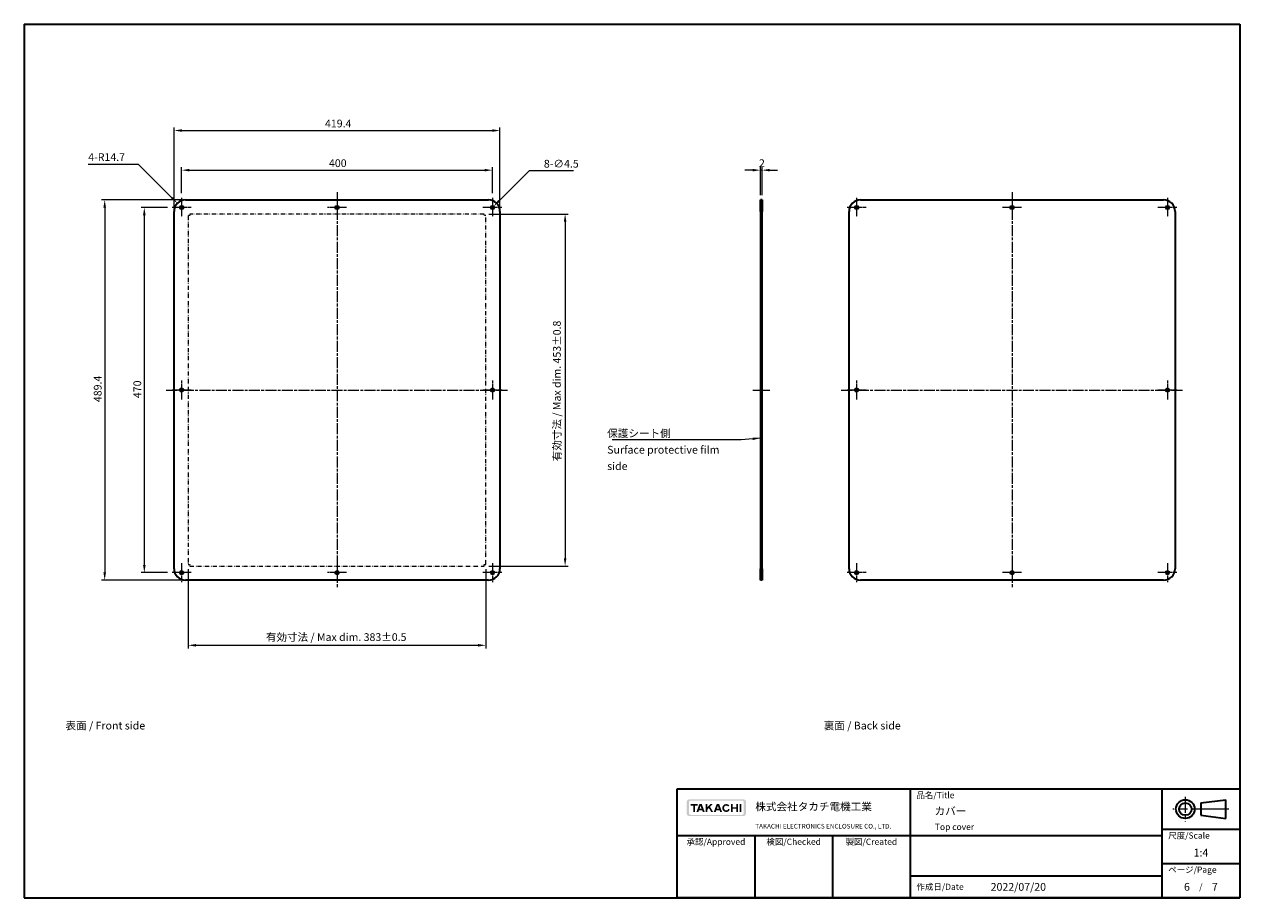
# Model space of a CAD drawing. Units: millimetres. Extents: x 0 to 10421, y 0 to 1967.
# Drawn here: x 7283 to 8847, y 0 to 1124 of the extents above; entities that cross this region are included whole.
import ezdxf
from ezdxf.enums import TextEntityAlignment as Align

# ---------------------------------------------------------------- set-up
doc = ezdxf.new("R2010")
doc.units = ezdxf.units.MM
doc.header["$LTSCALE"] = 2.5
doc.linetypes.add('CHAIN', pattern=[0.35429999999999995, 0.2362, -0.0295, 0.0591, -0.0295])
doc.linetypes.add('DASH_DOUBLE_DOT', pattern=[0.43979999999999997, 0.24, -0.06, 0.0098, -0.06, 0.01, -0.06])
doc.layers.get('Defpoints').update_dxf_attribs({"lineweight": 25})
for name, color, linetype, lineweight in [('Border (ISO)', 7, 'Continuous', 35), ('Center Mark (ISO)', 131, 'Continuous', 18), ('Centerline (ISO)', 131, 'Continuous', 18), ('Dimension (ISO)', 7, 'Continuous', 18), ('Dimension (ISO) @ 1', 7, 'Continuous', 18), ('Hatch (ISO)', 1, 'Continuous', 18), ('Sketch Geometry (ISO)', 7, 'Continuous', 18), ('Symbol (ISO)', 7, 'Continuous', 18), ('Symbol (ISO) @ 1', 7, 'Continuous', 18), ('Title (ISO)', 7, 'Continuous', 35), ('Visible (ISO)', 7, 'Continuous', 35), ('Visible Narrow (ISO)', 7, 'Continuous', 25)]:
    doc.layers.add(name, color=color, linetype=linetype, lineweight=lineweight)
doc.styles.add('Note Text (TK)', font='MS PGothic.ttf')
doc.styles.add('文字スタイル67', font='arial.ttf')
doc.dimstyles.new('Default - Method 1b (TK)', dxfattribs={"dimscale": 2.5, "dimtxt": 2.5, "dimasz": 2.5, "dimexe": 1, "dimexo": 1.499999999999999, "dimgap": 1, "dimtad": 1, "dimrnd": 1e-08, "dimdsep": 46, "dimtxsty": 'Note Text (TK)', "dimcen": 0.09, "dimdle": 5, "dimclrd": 100, "dimclre": 100, "dimclrt": 7, "dimadec": 1, "dimazin": 1, "dimtfac": 1, "dimtmove": 0, "dimatfit": 3, "dimfxl": 1, "dimtolj": 1, "dimlwd": -1, "dimlwe": -1, "dimarcsym": 0})
doc.dimstyles.new('Default - Method 1b (TK)$7', dxfattribs={"dimscale": 2.5, "dimtxt": 2.5, "dimasz": 2.5, "dimexe": 1, "dimexo": 1.499999999999999, "dimgap": 1, "dimtad": 1, "dimrnd": 1e-08, "dimdsep": 46, "dimtxsty": 'Note Text (TK)', "dimcen": 0.09, "dimdle": 5, "dimclrd": 100, "dimclre": 100, "dimclrt": 7, "dimadec": 1, "dimazin": 1, "dimtfac": 1, "dimtmove": 0, "dimatfit": 3, "dimfxl": 1, "dimtolj": 1, "dimlwd": -1, "dimlwe": -1, "dimarcsym": 0})

# ---------------------------------------------------------------- blocks, each defined once
blk = doc.blocks.new('図面枠 tk図枠')
at = {"layer": 'Border (ISO)'}
for p, q in [((14.49999999999999, 289), (405.4999999999999, 289)), ((14.49999999999999, 289), (14.50000000000001, 8.000000000000007)), ((405.4999999999999, 289), (405.4999999999999, 8.000000000000007)), ((14.50000000000001, 8.000000000000007), (405.4999999999999, 8.000000000000007))]:
    blk.add_line(p, q, dxfattribs=at)
blk = doc.blocks.new('表題欄 tk表題欄')
at = {"layer": 'Hatch (ISO)'}
h = blk.add_hatch(color=256, dxfattribs=at)
edge = h.paths.add_edge_path(flags=0)
edge.add_arc((95.57537688673352, 236.2990653650367), 0.5958259999999996, 269.9999999999897, 360)
edge.add_line((96.17120288673351, 236.2990653650368), (96.17120288673348, 239.7107813650365))
edge.add_arc((95.5753768867335, 239.7107813650366), 0.5958259999999996, 0, 90.0000000000068)
edge.add_line((95.57537688673342, 240.3066073650366), (79.13710888673356, 240.3066073650366))
edge.add_arc((79.13710888673353, 239.7107813650366), 0.5958259999999996, 89.99999999999744, 180)
edge.add_line((78.54128288673353, 239.7107813650365), (78.54128288673331, 236.2990653650368))
edge.add_arc((79.13710888673332, 236.2990653650365), 0.5958259999999996, 180, 270.0000000000231)
edge.add_line((79.13710888673356, 235.7032393650365), (95.57537688673342, 235.7032393650367))
edge = h.paths.add_edge_path()
edge.add_line((77.83935088673357, 239.9556413650366), (77.83935088673357, 236.0542053650368))
edge.add_arc((78.54128288673346, 236.0542053650367), 0.7019319999998935, 180, 270.0000000000087)
edge.add_line((78.54128288673357, 235.3522733650368), (96.17120288673352, 235.3522733650368))
edge.add_arc((96.17120288673351, 236.0542053650367), 0.7019319999998921, 270, 360)
edge.add_line((96.8731348867334, 236.0542053650368), (96.87313488673352, 239.9556413650366))
edge.add_arc((96.1712028867336, 239.9556413650367), 0.7019319999998921, 0, 90.00000000000873)
edge.add_line((96.17120288673348, 240.6575733650367), (78.54128288673357, 240.6575733650366))
edge.add_arc((78.54128288673357, 239.9556413650366), 0.7019319999999984, 90, 180)
for points in [[(79.07181288673355, 239.1476033650369), (79.07181288673355, 238.6578833650367), (79.92066088673353, 238.6578833650367), (79.92066088673353, 236.6581933650368), (80.50832488673353, 236.6581933650368), (80.50832488673353, 238.6578833650367), (81.35717288673355, 238.6578833650367), (81.35717288673355, 239.1476033650369)], [(85.68407849525303, 236.6581933650368), (84.9434673993943, 237.8918698287545), (84.41792288673358, 237.3246628822781), (84.41792288673358, 236.6581933650368), (83.89555488673355, 236.6581933650368), (83.89555488673355, 239.1476033650369), (84.41792288673358, 239.1476033650369), (84.41792288673358, 238.0993979968839), (85.38913556809511, 239.1476033650369), (86.10696490847272, 239.1476033650369), (85.31925422435492, 238.2974470774499), (86.30334488673353, 236.6581933650368)], [(92.09142939614459, 239.1476033650369), (92.09142939614459, 236.6581933650368), (92.60971639614465, 236.6581933650368), (92.60971639614465, 237.6580383650368), (93.76872039614462, 237.6580383650368), (93.76872039614462, 236.6581933650368), (94.28700739614459, 236.6581933650368), (94.28700739614459, 239.1476033650369), (93.76872039614462, 239.1476033650369), (93.76872039614462, 238.1477583650367), (92.60971639614465, 238.1477583650367), (92.60971639614465, 239.1476033650369)], [(94.84202339614467, 239.1476033650369), (94.84202339614467, 236.6581933650368), (95.36439139614473, 236.6581933650368), (95.36439139614473, 239.1476033650369)]]:
    blk.add_hatch(color=256, dxfattribs=at).paths.add_polyline_path(points)
h = blk.add_hatch(color=256, dxfattribs=at)
h.paths.add_polyline_path([(82.59020695886475, 237.7110913650368), (81.95242681460243, 237.7110913650368), (82.27131688673356, 238.5794973650367)], flags=0)
h.paths.add_polyline_path([(82.77903014574996, 237.1968853650368), (81.76360362771717, 237.1968853650368), (81.56578886050404, 236.6581933650368), (80.94907288673355, 236.6581933650368), (81.86321688673357, 239.1476033650369), (82.67941688673353, 239.1476033650369), (83.59356088673351, 236.6581933650368), (82.97684491296302, 236.6581933650368)])
h = blk.add_hatch(color=256, dxfattribs=at)
h.paths.add_polyline_path([(87.52707281460246, 237.7110913650368), (88.16485295886469, 237.7110913650368), (87.84596288673359, 238.5794973650367)], flags=0)
h.paths.add_polyline_path([(87.14043486050403, 236.6581933650368), (87.3382496277172, 237.1968853650368), (88.35367614574989, 237.1968853650368), (88.551490912963, 236.6581933650368), (89.16820688673343, 236.6581933650368), (88.25406288673352, 239.1476033650369), (87.43786288673356, 239.1476033650369), (86.52371888673358, 236.6581933650368)])
h = blk.add_hatch(color=256, dxfattribs=at)
edge = h.paths.add_edge_path()
edge.add_arc((90.52309888673334, 237.9028983650369), 1.273272000000011, 38.55054079078439, 336.5820184016556)
edge.add_line((91.69149139614446, 237.3968543650369), (91.17255542714857, 237.6216113977801))
edge.add_ellipse((90.52309888673352, 237.9028983650369), major_axis=(0, -0.7998759999999119), ratio=0.8673469387756529, start_angle=128.5505407907963, end_angle=426.582018401653, ccw=False)
edge.add_line((91.09381514418376, 238.3576891122095), (91.51887237036831, 238.6964075050431))
at = {"layer": 'Title (ISO)'}
for p, q in [((74.70882392282105, 244.052739026017), (255.7088239228211, 244.052739026017)), ((74.70882392282105, 209.052739026017), (74.70882392282105, 244.052739026017)), ((149.7088239228211, 244.052739026017), (149.7088239228211, 209.052739026017)), ((230.7088239228211, 244.052739026017), (230.7088239228211, 209.052739026017)), ((255.7088239228211, 244.052739026017), (255.7088239228211, 209.052739026017)), ((243.2088239228211, 239.552739026017), (251.2088239228211, 240.5527390260171)), ((243.2088239228211, 239.552739026017), (243.2088239228211, 235.552739026017)), ((251.2088239228211, 234.552739026017), (251.2088239228211, 240.5527390260171)), ((243.2088239228211, 235.552739026017), (251.2088239228211, 234.552739026017)), ((230.7088239228211, 231.052739026017), (255.7088239228211, 231.052739026017)), ((74.70882392282105, 229.052739026017), (230.7088239228211, 229.052739026017)), ((99.70882392282108, 229.052739026017), (99.70882392282108, 209.052739026017)), ((124.708823922821, 229.052739026017), (124.708823922821, 209.052739026017)), ((230.7088239228211, 220.052739026017), (255.7088239228211, 220.052739026017)), ((149.7088239228211, 216.052739026017), (230.7088239228211, 216.052739026017)), ((255.7088239228211, 209.052739026017), (74.70882392282105, 209.052739026017))]:
    blk.add_line(p, q, dxfattribs=at)
at = {"layer": 'Title (ISO)', "color": 4, "linetype": 'CHAIN', "lineweight": 18, "ltscale": 8.889559745788574}
blk.add_line((238.2088239228211, 241.552739026017), (238.2088239228211, 233.552739026017), dxfattribs=at)
at = {"layer": 'Title (ISO)', "color": 4, "linetype": 'CHAIN', "lineweight": 18, "ltscale": 20.00163269042969}
blk.add_line((252.2088239228211, 237.552739026017), (234.2088239228211, 237.552739026017), dxfattribs=at)
at = {"layer": 'Title (ISO)'}
for radius in [3, 2]:
    blk.add_circle((238.2088239228211, 237.552739026017), radius, dxfattribs=at)
at = {"layer": 'Title (ISO)', "color": 1, "char_height": 2.000000029802322, "line_spacing_factor": 1.5, "style": 'Note Text (TK)'}
for s, insert, attachment_point in [('\\fＭＳ Ｐゴシック|b0|i0;{\\H2.0000;品名/Title}', (151.708823922821, 242.052739026017), 4), ('\\fＭＳ Ｐゴシック|b0|i0;{\\H2.0000;承認/Approved}', (87.20882392282108, 227.052739026017), 5), ('\\fＭＳ Ｐゴシック|b0|i0;{\\H2.0000;検図/Checked}', (112.208823922821, 227.052739026017), 5), ('\\fＭＳ Ｐゴシック|b0|i0;{\\H2.0000;製図/Created}', (137.2088239228211, 227.052739026017), 5), ('\\fＭＳ Ｐゴシック|b0|i0;{\\H2.0000;尺度/Scale}', (232.7088239228211, 229.052739026017), 4), ('\\fＭＳ Ｐゴシック|b0|i0;{\\H2.0000;ページ/Page}', (232.7088239228211, 218.052739026017), 4), ('\\fＭＳ Ｐゴシック|b0|i0;{\\H2.0000;作成日/Date}', (151.708823922821, 212.552739026017), 4)]:
    blk.add_mtext(s, dxfattribs=dict(at, insert=insert, attachment_point=attachment_point))
at = {"layer": 'Title (ISO)', "color": 7, "line_spacing_factor": 1.5, "style": 'Note Text (TK)'}
for s, insert, char_height, attachment_point in [('株式会社タカチ電機工業', (99.87313488673345, 238.052739026017), 2.5, 4), ('\\fArial|b0|i0;{\\H1.4986;TAKACHI ELECTRONICS ENCLOSURE CO., LTD.}', (99.87313488673342, 232.052739026017), 1.49859994649887, 4), ('\\fＭＳ Ｐゴシック|b0|i0;{\\H2.0000;/}', (243.2088239228211, 212.5527390260171), 2.000000029802322, 5)]:
    blk.add_mtext(s, dxfattribs=dict(at, insert=insert, char_height=char_height, attachment_point=attachment_point))
at = {"layer": 'Title (ISO)', "color": 7}
for tag, p, height, style in [('<品名>_001', (157.524164831912, 235.7388185714716), 2.5, 'Note Text (TK)'), ('<Title>_001', (157.7088239228211, 230.5520568828656), 2.000000029802322, '文字スタイル67'), ('作成日_001', (175.6250171046392, 211.2814322078352), 2.5, 'Note Text (TK)'), ('<ページ_No.>_001', (237.9488807410029, 211.3027390260171), 2.5, 'Note Text (TK)'), ('<総ページ数>_001', (246.7926307410029, 211.3027390260171), 2.5, 'Note Text (TK)')]:
    blk.add_attdef(tag, p, '', height=height, dxfattribs=dict(at, style=style))
at = {"layer": 'Title (ISO)', "color": 7, "style": 'Note Text (TK)'}
blk.add_attdef('<尺度>', text='', height=2.5, dxfattribs=at).set_placement((243.2088239228211, 223.5527390260171), align=Align.MIDDLE_CENTER)
blk = doc.blocks.new('*D97')
at = {"layer": 'Defpoints', "color": 0}
for p in [(7885.930990657027, 936.2935520376456), (7485.930990657028, 900.5435520376456), (7885.930990657027, 900.5435520376458)]:
    blk.add_point(p, dxfattribs=at)
at = {"layer": 'Dimension (ISO)', "color": 100}
for p, q in [((7485.930990657028, 906.5435520376457), (7485.930990657028, 940.2935520376457)), ((7885.930990657027, 906.5435520376459), (7885.930990657027, 940.2935520376457)), ((7495.930990657028, 936.2935520376456), (7875.930990657028, 936.2935520376456))]:
    blk.add_line(p, q, dxfattribs=at)
for points in [[(7495.930990657028, 937.9602187043122), (7495.930990657028, 934.6268853709792), (7485.930990657028, 936.2935520376456)], [(7875.930990657028, 937.9602187043122), (7875.930990657028, 934.6268853709792), (7885.930990657027, 936.2935520376456)]]:
    blk.add_solid(points, dxfattribs=at)
at = {"layer": 'Dimension (ISO)', "color": 7, "insert": (7675.533263384301, 945.2935520376456), "char_height": 10, "attachment_point": 4, "style": 'Note Text (TK)'}
blk.add_mtext('\\A1;400', dxfattribs=at)
blk = doc.blocks.new('*D98')
at = {"layer": 'Defpoints', "color": 0}
for p in [(7895.630990657029, 987.2935520376458), (7476.230990657028, 883.2935520376457), (7895.630990657029, 883.2935520376457)]:
    blk.add_point(p, dxfattribs=at)
at = {"layer": 'Dimension (ISO)', "color": 100}
for p, q in [((7476.230990657028, 889.2935520376457), (7476.230990657028, 991.2935520376457)), ((7486.230990657027, 987.2935520376458), (7885.630990657029, 987.2935520376458)), ((7895.630990657029, 889.2935520376456), (7895.630990657029, 991.2935520376457))]:
    blk.add_line(p, q, dxfattribs=at)
for points in [[(7486.230990657027, 988.9602187043124), (7486.230990657027, 985.626885370979), (7476.230990657028, 987.2935520376458)], [(7885.630990657029, 988.9602187043124), (7885.630990657029, 985.626885370979), (7895.630990657029, 987.2935520376458)]]:
    blk.add_solid(points, dxfattribs=at)
at = {"layer": 'Dimension (ISO)', "color": 7, "insert": (7670.391217929754, 996.2935520376458), "char_height": 10, "attachment_point": 4, "style": 'Note Text (TK)'}
blk.add_mtext('\\A1;419.4', dxfattribs=at)
blk = doc.blocks.new('*D99')
at = {"layer": 'Defpoints', "color": 0}
for p in [(7480.536520973586, 893.6880217210859), (7490.930990657031, 883.2935520376473)]:
    blk.add_point(p, dxfattribs=at)
at = {"layer": 'Dimension (ISO)', "color": 100}
for p, q in [((7365.777842222415, 944.1640203240286), (7430.060522370618, 944.1640203240295)), ((7430.060522370618, 944.1640203240295), (7473.465453161719, 900.7590895329499))]:
    blk.add_line(p, q, dxfattribs=at)
blk.add_solid([(7474.643964463696, 901.9376008349277), (7472.286941859742, 899.5805782309712), (7480.536520973586, 893.6880217210859)], dxfattribs=at)
at = {"layer": 'Dimension (ISO)', "color": 7, "insert": (7365.777842222415, 953.1440203240295), "char_height": 10, "attachment_point": 4, "style": 'Note Text (TK)'}
blk.add_mtext('\\A1;\\fＭＳ Ｐゴシック|b0|i0;{\\H9.9600;4-R14.7}', dxfattribs=at)
blk = doc.blocks.new('*D100')
at = {"layer": 'Defpoints', "color": 0}
for p in [(7473.680990657031, 888.2935520376461), (7437.930990657029, 418.2935520376463), (7473.680990657031, 418.2935520376463)]:
    blk.add_point(p, dxfattribs=at)
at = {"layer": 'Dimension (ISO)', "color": 100}
for p, q in [((7467.680990657031, 888.2935520376461), (7433.930990657029, 888.2935520376461)), ((7437.930990657029, 878.2935520376462), (7437.930990657029, 428.2935520376463)), ((7467.680990657031, 418.2935520376463), (7433.930990657029, 418.2935520376463))]:
    blk.add_line(p, q, dxfattribs=at)
for points in [[(7436.264323990363, 878.2935520376462), (7439.597657323696, 878.2935520376462), (7437.930990657029, 888.2935520376461)], [(7436.264323990363, 428.2935520376463), (7439.597657323696, 428.2935520376463), (7437.930990657029, 418.2935520376463)]]:
    blk.add_solid(points, dxfattribs=at)
at = {"layer": 'Dimension (ISO)', "color": 7, "insert": (7428.930990657028, 642.8958247649186), "char_height": 10, "attachment_point": 4, "rotation": 90, "style": 'Note Text (TK)'}
blk.add_mtext('\\A1;470', dxfattribs=at)
blk = doc.blocks.new('*D101')
at = {"layer": 'Defpoints', "color": 0}
for p in [(7490.930990657031, 897.993552037646), (7386.930990657029, 408.5935520376464), (7490.930990657031, 408.5935520376464)]:
    blk.add_point(p, dxfattribs=at)
at = {"layer": 'Dimension (ISO)', "color": 100}
for p, q in [((7484.930990657031, 897.993552037646), (7382.93099065703, 897.993552037646)), ((7386.930990657029, 887.993552037646), (7386.930990657029, 418.5935520376464)), ((7484.930990657031, 408.5935520376464), (7382.93099065703, 408.5935520376464))]:
    blk.add_line(p, q, dxfattribs=at)
for points in [[(7385.264323990362, 887.993552037646), (7388.597657323697, 887.993552037646), (7386.930990657029, 897.993552037646)], [(7385.264323990362, 418.5935520376464), (7388.597657323697, 418.5935520376464), (7386.930990657029, 408.5935520376464)]]:
    blk.add_solid(points, dxfattribs=at)
at = {"layer": 'Dimension (ISO)', "color": 7, "insert": (7377.930990657027, 637.7537793103731), "char_height": 10, "attachment_point": 4, "rotation": 90, "style": 'Note Text (TK)'}
blk.add_mtext('\\A1;489.4', dxfattribs=at)
blk = doc.blocks.new('*D102')
at = {"layer": 'Defpoints', "color": 0}
for p in [(7494.430990657028, 428.7935520376462), (7877.430990657028, 428.7935520376462), (7877.430990657028, 324.7935520376462)]:
    blk.add_point(p, dxfattribs=at)
at = {"layer": 'Dimension (ISO)', "color": 100}
for p, q in [((7494.430990657028, 422.7935520376462), (7494.430990657028, 320.7935520376462)), ((7877.430990657028, 422.7935520376462), (7877.430990657028, 320.7935520376462)), ((7504.430990657027, 324.7935520376462), (7867.430990657028, 324.7935520376462))]:
    blk.add_line(p, q, dxfattribs=at)
for points in [[(7504.430990657027, 326.4602187043129), (7504.430990657027, 323.1268853709796), (7494.430990657028, 324.7935520376462)], [(7867.430990657028, 326.4602187043129), (7867.430990657028, 323.1268853709796), (7877.430990657028, 324.7935520376462)]]:
    blk.add_solid(points, dxfattribs=at)
at = {"layer": 'Dimension (ISO)', "color": 7, "insert": (7594.366899747938, 335.3580974921917), "char_height": 10, "attachment_point": 4, "style": 'Note Text (TK)'}
blk.add_mtext('\\A1;\\fＭＳ Ｐゴシック|b0|i0;{\\H9.9600;有効寸法 / Max dim. 383±0.5}', dxfattribs=at)
blk = doc.blocks.new('*D103')
at = {"layer": 'Defpoints', "color": 0}
for p in [(7875.430990657031, 879.7935520376464), (7875.430990657031, 426.7935520376465), (7979.43099065703, 426.7935520376465)]:
    blk.add_point(p, dxfattribs=at)
at = {"layer": 'Dimension (ISO)', "color": 100}
for p, q in [((7881.430990657031, 879.7935520376464), (7983.43099065703, 879.7935520376464)), ((7979.43099065703, 869.7935520376464), (7979.43099065703, 436.7935520376464)), ((7881.430990657031, 426.7935520376465), (7983.43099065703, 426.7935520376465))]:
    blk.add_line(p, q, dxfattribs=at)
for points in [[(7977.764323990363, 869.7935520376464), (7981.097657323697, 869.7935520376464), (7979.43099065703, 879.7935520376464)], [(7977.764323990363, 436.7935520376464), (7981.097657323697, 436.7935520376464), (7979.43099065703, 426.7935520376465)]]:
    blk.add_solid(points, dxfattribs=at)
at = {"layer": 'Dimension (ISO)', "color": 7, "insert": (7968.866445202483, 561.7011656740096), "char_height": 10, "attachment_point": 4, "rotation": 90, "style": 'Note Text (TK)'}
blk.add_mtext('\\A1;\\fＭＳ Ｐゴシック|b0|i0;{\\H9.9600;有効寸法 / Max dim. 453±0.8}', dxfattribs=at)
blk = doc.blocks.new('*D104')
at = {"layer": 'Defpoints', "color": 0}
for p in [(7884.340000399356, 886.7025617799754), (7887.521980914697, 889.8845422953154)]:
    blk.add_point(p, dxfattribs=at)
at = {"layer": 'Dimension (ISO)', "color": 100}
for p, q in [((7933.069562046502, 935.4321234271074), (7894.593048726562, 896.9556101071802)), ((7990.43053683181, 935.4321234271065), (7933.069562046502, 935.4321234271074)), ((7885.570990657027, 888.2935520376459), (7886.290990657025, 888.2935520376449)), ((7885.930990657027, 887.9335520376457), (7885.930990657026, 888.6535520376445))]:
    blk.add_line(p, q, dxfattribs=at)
blk.add_solid([(7893.414537424586, 898.1341214091585), (7895.771560028541, 895.7770988052025), (7887.521980914697, 889.8845422953154)], dxfattribs=at)
at = {"layer": 'Dimension (ISO)', "color": 7, "insert": (7952.080873461707, 944.5753451844286), "char_height": 10, "attachment_point": 4, "style": 'Note Text (TK)'}
blk.add_mtext('\\A1;\\fSegoe UI|b0|i0;{\\H9.9600;8}\\fＭＳ Ｐゴシック|b0|i0;-∅4.5', dxfattribs=at)
blk = doc.blocks.new('*D105')
at = {"layer": 'Defpoints', "color": 0}
for p in [(8230.795457383589, 936.293552037646), (8230.795457383589, 897.9935520376459), (8232.795457383589, 897.9935520376459)]:
    blk.add_point(p, dxfattribs=at)
at = {"layer": 'Dimension (ISO)', "color": 100}
for p, q in [((8230.795457383589, 903.9935520376459), (8230.795457383589, 940.2935520376459)), ((8232.795457383589, 903.9935520376459), (8232.795457383589, 940.2935520376459)), ((8220.795457383589, 936.293552037646), (8210.795457383587, 936.293552037646)), ((8232.795457383589, 936.293552037646), (8230.795457383589, 936.293552037646)), ((8242.795457383589, 936.293552037646), (8252.795457383589, 936.293552037646))]:
    blk.add_line(p, q, dxfattribs=at)
for points in [[(8220.795457383589, 937.9602187043126), (8220.795457383589, 934.6268853709794), (8230.795457383589, 936.293552037646)], [(8242.795457383589, 937.9602187043126), (8242.795457383589, 934.6268853709794), (8232.795457383589, 936.293552037646)]]:
    blk.add_solid(points, dxfattribs=at)
at = {"layer": 'Dimension (ISO)', "color": 7, "insert": (8228.89773011086, 945.293552037646), "char_height": 10, "attachment_point": 4, "style": 'Note Text (TK)'}
blk.add_mtext('\\A1;2', dxfattribs=at)

msp = doc.modelspace()

# ---------------------------------------------------------------- linework, layer by layer
at = {"layer": 'Center Mark (ISO)', "linetype": 'CHAIN', "ltscale": 6.806045532226562}
for p, q in [((7485.930990657028, 900.5435520376456), (7485.930990657028, 876.0435520376457)), ((7685.930990657027, 900.5435520376456), (7685.930990657027, 876.0435520376457)), ((7885.930990657027, 900.5435520376458), (7885.930990657027, 876.0435520376459)), ((8354.568190164853, 900.5435520376458), (8354.568190164853, 876.0435520376459)), ((8554.568190164853, 900.5435520376456), (8554.568190164853, 876.0435520376457)), ((8754.568190164853, 900.5435520376456), (8754.568190164853, 876.0435520376457)), ((7498.180990657028, 888.2935520376458), (7473.680990657029, 888.2935520376458)), ((7698.180990657028, 888.2935520376458), (7673.680990657029, 888.2935520376458)), ((7898.180990657028, 888.2935520376459), (7873.680990657028, 888.2935520376459)), ((8366.818190164853, 888.2935520376459), (8342.318190164859, 888.2935520376459)), ((8566.818190164853, 888.2935520376458), (8542.318190164853, 888.2935520376458)), ((8766.818190164853, 888.2935520376458), (8742.318190164853, 888.2935520376458)), ((7485.930990657028, 665.5435520376459), (7485.930990657028, 641.0435520376461)), ((7885.930990657027, 665.5435520376461), (7885.930990657027, 641.0435520376462)), ((8354.568190164853, 665.5435520376461), (8354.568190164853, 641.0435520376462)), ((8754.568190164853, 665.5435520376459), (8754.568190164853, 641.0435520376461)), ((7498.180990657028, 653.293552037646), (7473.680990657029, 653.293552037646)), ((7898.180990657028, 653.2935520376461), (7873.680990657028, 653.2935520376461)), ((8366.818190164853, 653.2935520376461), (8342.318190164859, 653.2935520376461)), ((8766.818190164853, 653.293552037646), (8742.318190164853, 653.293552037646)), ((7485.930990657028, 430.5435520376461), (7485.930990657028, 406.0435520376461)), ((7685.930990657027, 430.543552037646), (7685.930990657027, 406.043552037646)), ((7885.930990657027, 430.5435520376463), (7885.930990657027, 406.0435520376462)), ((8354.568190164853, 430.5435520376463), (8354.568190164853, 406.0435520376462)), ((8554.568190164853, 430.543552037646), (8554.568190164853, 406.043552037646)), ((8754.568190164853, 430.5435520376461), (8754.568190164853, 406.0435520376461)), ((7498.180990657028, 418.2935520376461), (7473.680990657029, 418.2935520376461)), ((7698.180990657028, 418.2935520376459), (7673.680990657029, 418.2935520376459)), ((7898.180990657028, 418.2935520376463), (7873.680990657028, 418.2935520376463)), ((8366.818190164853, 418.2935520376463), (8342.318190164853, 418.2935520376463)), ((8566.818190164853, 418.2935520376459), (8542.318190164853, 418.2935520376459)), ((8766.818190164853, 418.2935520376461), (8742.318190164853, 418.2935520376461))]:
    msp.add_line(p, q, dxfattribs=at)
at = {"layer": 'Centerline (ISO)', "linetype": 'CHAIN', "ltscale": 23.99096870422363}
for p, q in [((7685.930990657027, 907.9935520376459), (7685.930990657027, 398.5935520376462)), ((8554.568190164853, 907.9935520376459), (8554.568190164853, 398.5935520376463)), ((7466.230990657027, 653.293552037646), (7905.630990657029, 653.2935520376461)), ((8334.868190164856, 653.2935520376461), (8774.268190164854, 653.293552037646))]:
    msp.add_line(p, q, dxfattribs=at)
at = {"layer": 'Centerline (ISO)', "linetype": 'CHAIN', "ltscale": 6.111540794372558}
msp.add_line((8220.795457383592, 653.2935520376461), (8242.79545738359, 653.2935520376461), dxfattribs=at)
at = {"layer": 'Sketch Geometry (ISO)', "color": 4, "linetype": 'DASH_DOUBLE_DOT', "lineweight": 18, "ltscale": 0.4474907219409943}
for p, q in [((7496.430990657028, 877.7935520376459), (7494.430990657028, 877.7935520376459)), ((7496.430990657028, 879.7935520376459), (7496.430990657028, 877.7935520376461)), ((7875.430990657029, 877.7935520376459), (7875.430990657029, 879.7935520376459)), ((7877.430990657028, 877.7935520376459), (7875.430990657029, 877.7935520376459)), ((7494.430990657028, 428.7935520376462), (7496.430990657028, 428.7935520376462)), ((7496.430990657028, 428.7935520376462), (7496.430990657028, 426.7935520376462)), ((7875.430990657029, 426.7935520376462), (7875.430990657029, 428.7935520376462)), ((7875.430990657029, 428.7935520376462), (7877.430990657028, 428.7935520376462))]:
    msp.add_line(p, q, dxfattribs=at)
at = {"layer": 'Sketch Geometry (ISO)', "color": 4, "linetype": 'DASH_DOUBLE_DOT', "lineweight": 18, "ltscale": 9.115345001220703}
for p, q in [((7494.430990657028, 877.7935520376459), (7494.430990657028, 428.7935520376462)), ((7877.430990657028, 428.7935520376462), (7877.430990657028, 877.7935520376459))]:
    msp.add_line(p, q, dxfattribs=at)
at = {"layer": 'Sketch Geometry (ISO)', "color": 4, "linetype": 'DASH_DOUBLE_DOT', "lineweight": 18, "ltscale": 8.976617813110352}
for p, q in [((7875.430990657029, 879.7935520376459), (7496.430990657028, 879.7935520376459)), ((7496.430990657028, 426.7935520376462), (7875.430990657029, 426.7935520376462))]:
    msp.add_line(p, q, dxfattribs=at)
at = {"layer": 'Visible (ISO)'}
for p, q in [((7490.930990657028, 897.9935520376457), (7880.930990657027, 897.9935520376457)), ((8232.795457383589, 897.9935520376459), (8230.795457383589, 897.9935520376459)), ((8230.795457383592, 883.2935520376459), (8230.795457383589, 897.9935520376459)), ((8232.795457383589, 897.9935520376459), (8232.795457383592, 883.2935520376459)), ((8359.568190164857, 897.9935520376459), (8749.568190164853, 897.9935520376457)), ((7476.230990657028, 423.2935520376462), (7476.230990657028, 883.2935520376457)), ((7895.630990657029, 883.2935520376459), (7895.630990657029, 423.2935520376463)), ((8230.795457383592, 883.2935520376459), (8230.795457383592, 423.2935520376463)), ((8232.795457383592, 423.2935520376463), (8232.795457383592, 883.2935520376459)), ((8344.868190164856, 423.2935520376463), (8344.868190164856, 883.2935520376459)), ((8764.268190164854, 883.2935520376457), (8764.268190164854, 423.2935520376462)), ((8230.795457383589, 408.5935520376462), (8230.795457383592, 423.2935520376463)), ((8232.795457383592, 423.2935520376463), (8232.795457383589, 408.5935520376462)), ((7880.930990657027, 408.5935520376462), (7490.930990657028, 408.5935520376462)), ((8232.795457383589, 408.5935520376462), (8230.795457383589, 408.5935520376462)), ((8749.568190164853, 408.5935520376462), (8359.568190164853, 408.5935520376462))]:
    msp.add_line(p, q, dxfattribs=at)
for centre in [(7485.930990657028, 888.2935520376458), (7685.930990657027, 888.2935520376458), (7885.930990657027, 888.2935520376459), (8354.568190164853, 888.2935520376459), (8554.568190164853, 888.2935520376458), (8754.568190164853, 888.2935520376458), (7485.930990657028, 653.293552037646), (7885.930990657027, 653.293552037646), (8354.568190164853, 653.293552037646), (8754.568190164853, 653.293552037646), (7485.930990657028, 418.2935520376461), (7685.930990657027, 418.2935520376459), (7885.930990657027, 418.2935520376463), (8354.568190164853, 418.2935520376463), (8554.568190164853, 418.2935520376459), (8754.568190164853, 418.2935520376461)]:
    msp.add_circle(centre, 2.249999999999998, dxfattribs=at)
for centre, radius, start, end in [((7490.930990657028, 883.2935520376457), 14.69999999999998, 90, 180), ((7880.930990657027, 883.2935520376459), 14.69999999999993, 0, 90), ((8359.568190164857, 883.2935520376459), 14.69999999999993, 90, 180), ((8749.568190164853, 883.2935520376457), 14.69999999999998, 0, 90), ((7490.930990657028, 423.2935520376462), 14.69999999999998, 180, 270), ((7880.930990657027, 423.2935520376463), 14.69999999999999, 270, 0), ((8359.568190164857, 423.2935520376463), 14.69999999999999, 180, 270), ((8749.568190164853, 423.2935520376462), 14.69999999999998, 270, 0)]:
    msp.add_arc(centre, radius, start, end, dxfattribs=at)
at = {"layer": 'Visible Narrow (ISO)'}
for p, q in [((8232.795457383592, 883.2935520376459), (8230.795457383592, 883.2935520376459)), ((8232.795457383592, 423.2935520376463), (8230.795457383592, 423.2935520376463))]:
    msp.add_line(p, q, dxfattribs=at)

# ---------------------------------------------------------------- block references
at = {"xscale": 4, "yscale": 4, "zscale": 4}
msp.add_blockref('図面枠 tk図枠', (7225.499999999998, -31.99999999999977), dxfattribs=at)
ref = msp.add_blockref('表題欄 tk表題欄', (7824.664704308713, -836.2109561040679), dxfattribs=dict(xscale=4, yscale=4, zscale=4))
ref.add_attrib('<品名>_001', 'カバー', (8454.818181818178, 106.5454545454548), dxfattribs={"layer": 'Title (ISO)', "color": 7, "height": 10, "style": 'Note Text (TK)'})
ref.add_attrib('<尺度>_001', '1:4', (8788.210227272724, 53.00000000000037), dxfattribs={"layer": 'Title (ISO)', "color": 7, "height": 10, "style": 'Note Text (TK)'})
ref.add_attrib('作成日_001', '2022/07/20', (8527.022727272724, 8.914772727273037), dxfattribs={"layer": 'Title (ISO)', "color": 7, "height": 10, "style": 'Note Text (TK)'})
ref.add_attrib('<Title>_001', 'Top cover', (8455.23806275189, 87.1105047318411), dxfattribs={"layer": 'Title (ISO)', "color": 7, "height": 8.00000011920929, "style": '文字スタイル67'})
ref.add_attrib('<ページ_No.>_001', '6', (8775.863636363632, 9.000000000000309), dxfattribs={"layer": 'Title (ISO)', "color": 7, "height": 10, "style": 'Note Text (TK)'})
ref.add_attrib('<総ページ数>_001', '7', (8811.83522727272, 9.000000000000309), dxfattribs={"layer": 'Title (ISO)', "color": 7, "height": 10, "style": 'Note Text (TK)'})

# ---------------------------------------------------------------- texts
at = {"layer": 'Symbol (ISO)', "color": 7, "char_height": 10, "style": 'Note Text (TK)'}
for s, insert, width, attachment_point, line_spacing_factor in [('\\fＭＳ Ｐゴシック|b0|i0;保護シート側\\P\\fＭＳ Ｐゴシック|b0|i0;Surface protective film side', (8033.593191611958, 602.5962716845571), 172.3976707458496, 1, 1.265217423439025), ('\\fＭＳ Ｐゴシック|b0|i0;裏面 / Back side', (8312.181820996135, 221.4734526678583), 107.1345043182373, 4, 1.5)]:
    msp.add_mtext(s, dxfattribs=dict(at, insert=insert, width=width, attachment_point=attachment_point, line_spacing_factor=line_spacing_factor))
at = {"layer": 'Symbol (ISO)', "color": 7, "insert": (7336.471498583091, 221.4734526678583), "char_height": 10, "attachment_point": 4, "line_spacing_factor": 1.5, "style": 'Note Text (TK)'}
msp.add_mtext('\\fＭＳ Ｐゴシック|b0|i0;表面 / Front side', dxfattribs=at)

# ---------------------------------------------------------------- dimensions: what is measured, and where the dimension line sits
at = {"layer": 'Dimension (ISO) @ 1', "color": 100}
dim = msp.add_linear_dim(base=(7895.630990657029, 987.2935520376458), p1=(7476.230990657028, 883.2935520376457), p2=(7895.630990657029, 883.2935520376457), dimstyle='Default - Method 1b (TK)', override={"dimscale": 1, "dimtxt": 10, "dimasz": 10, "dimexe": 4, "dimexo": 5.999999999999999, "dimgap": 4, "dimdec": 2, "dimcen": 0.36, "dimtol": 0, "dimlim": 0, "dimtp": 0, "dimtm": 0, "dimtdec": 2, "dimtix": 0, "dimtofl": 0, "dimtmove": 0, "dimatfit": 1}, dxfattribs=at)
dim.commit()
dim.dimension.update_dxf_attribs({"geometry": '*D98', "text_midpoint": (7685.930990657027, 987.2935520376458), "dimtype": 128})
dim = msp.add_radius_dim(center=(7490.930990657031, 883.2935520376473), mpoint=(7480.536520973586, 893.6880217210859), text='\\fＭＳ Ｐゴシック|b0|i0;{\\H9.9600;4-<>}', dimstyle='Default - Method 1b (TK)', override={"dimscale": 1, "dimtxt": 10, "dimasz": 10, "dimexe": 4, "dimexo": 5.999999999999999, "dimgap": 4, "dimtih": 1, "dimtoh": 1, "dimdec": 2, "dimlfac": 1.000000000000011, "dimcen": 0, "dimtol": 0, "dimlim": 0, "dimtp": 0, "dimtm": 0, "dimtdec": 2, "dimtix": 0, "dimtofl": 0, "dimtmove": 0, "dimatfit": 3}, dxfattribs=at)
dim.commit()
dim.dimension.update_dxf_attribs({"geometry": '*D99', "text_midpoint": (7389.178183131505, 944.1640203240295), "dimtype": 132})
for base, p1, p2, angle, override, picture, middle in [((7885.930990657027, 936.2935520376456), (7485.930990657028, 900.5435520376456), (7885.930990657027, 900.5435520376458), 180, {"dimscale": 1, "dimtxt": 10, "dimasz": 10, "dimexe": 4, "dimexo": 5.999999999999999, "dimgap": 4, "dimdec": 2, "dimcen": 0.36, "dimtol": 0, "dimlim": 0, "dimtp": 0, "dimtm": 0, "dimtdec": 2, "dimtix": 0, "dimtofl": 0, "dimtmove": 0, "dimatfit": 1}, '*D97', (7685.930990657027, 936.2935520376456)), ((8230.795457383589, 936.293552037646), (8232.795457383589, 897.9935520376459), (8230.795457383589, 897.9935520376459), 180, {"dimscale": 1, "dimtxt": 10, "dimasz": 10, "dimexe": 4, "dimexo": 5.999999999999999, "dimgap": 4, "dimdec": 2, "dimcen": 0.36, "dimtol": 0, "dimlim": 0, "dimtp": 0, "dimtm": 0, "dimtdec": 2, "dimtix": 0, "dimtofl": 1, "dimtmove": 0, "dimatfit": 1}, '*D105', (8231.795457383589, 936.293552037646)), ((7386.930990657029, 408.5935520376464), (7490.930990657028, 897.9935520376457), (7490.930990657028, 408.5935520376462), 270, {"dimscale": 1, "dimtxt": 10, "dimasz": 10, "dimexe": 4, "dimexo": 5.999999999999999, "dimgap": 4, "dimdec": 2, "dimcen": 0.36, "dimtol": 0, "dimlim": 0, "dimtp": 0, "dimtm": 0, "dimtdec": 2, "dimtix": 0, "dimtofl": 0, "dimtmove": 0, "dimatfit": 1}, '*D101', (7386.930990657027, 653.2935520376459)), ((7437.930990657029, 418.2935520376463), (7473.680990657029, 888.2935520376458), (7473.680990657029, 418.2935520376461), 90, {"dimscale": 1, "dimtxt": 10, "dimasz": 10, "dimexe": 4, "dimexo": 5.999999999999999, "dimgap": 4, "dimdec": 2, "dimcen": 0.36, "dimtol": 0, "dimlim": 0, "dimtp": 0, "dimtm": 0, "dimtdec": 2, "dimtix": 0, "dimtofl": 0, "dimtmove": 0, "dimatfit": 1}, '*D100', (7437.930990657029, 653.2935520376459))]:
    dim = msp.add_linear_dim(base=base, p1=p1, p2=p2, angle=angle, dimstyle='Default - Method 1b (TK)', override=override, dxfattribs=at)
    dim.commit()
    dim.dimension.update_dxf_attribs({"geometry": picture, "text_midpoint": middle, "dimtype": 128})
dim = msp.add_diameter_dim_2p(p1=(7884.340000399356, 886.7025617799754), p2=(7887.521980914697, 889.8845422953154), text='\\fSegoe UI|b0|i0;{\\H9.9600;8}\\fＭＳ Ｐゴシック|b0|i0;-<>', dimstyle='Default - Method 1b (TK)', override={"dimscale": 1, "dimtxt": 10, "dimasz": 10, "dimexe": 4, "dimexo": 5.999999999999999, "dimgap": 4, "dimtih": 1, "dimtoh": 1, "dimdec": 2, "dimlfac": 0.9999999999998485, "dimcen": 0.36, "dimtol": 0, "dimlim": 0, "dimtp": 0, "dimtm": 0, "dimtdec": 2, "dimtix": 0, "dimtofl": 0, "dimtmove": 0, "dimatfit": 3}, dxfattribs=at)
dim.commit()
dim.dimension.update_dxf_attribs({"geometry": '*D104', "text_midpoint": (7971.255705146759, 935.4321234271065), "dimtype": 131})
for base, p1, p2, angle, override, picture, middle in [((7979.43099065703, 426.7935520376465), (7875.430990657029, 879.7935520376459), (7875.430990657029, 426.7935520376462), 90, {"dimscale": 1, "dimtxt": 10, "dimasz": 10, "dimexe": 4, "dimexo": 5.999999999999999, "dimgap": 4, "dimdec": 2, "dimcen": 0.36, "dimtol": 1, "dimlim": 0, "dimtp": 0.8000000000000002, "dimtm": 0.8000000000000002, "dimtdec": 2, "dimtix": 0, "dimtofl": 0, "dimtmove": 0, "dimatfit": 1}, '*D103', (7979.430990657028, 653.2935520376461)), ((7877.430990657028, 324.7935520376462), (7494.430990657028, 428.7935520376462), (7877.430990657028, 428.7935520376462), 180, {"dimscale": 1, "dimtxt": 10, "dimasz": 10, "dimexe": 4, "dimexo": 5.999999999999999, "dimgap": 4, "dimdec": 2, "dimcen": 0.36, "dimtol": 1, "dimlim": 0, "dimtp": 0.5, "dimtm": 0.5, "dimtdec": 2, "dimtix": 0, "dimtofl": 0, "dimtmove": 0, "dimatfit": 1}, '*D102', (7685.930990657027, 324.7935520376462))]:
    dim = msp.add_linear_dim(base=base, p1=p1, p2=p2, angle=angle, text='\\fＭＳ Ｐゴシック|b0|i0;{\\H9.9600;有効寸法 / Max dim. <>}', dimstyle='Default - Method 1b (TK)', override=override, dxfattribs=at)
    dim.commit()
    dim.dimension.update_dxf_attribs({"geometry": picture, "text_midpoint": middle, "dimtype": 128})

# ---------------------------------------------------------------- leaders
at = {"layer": 'Symbol (ISO) @ 1', "color": 100, "annotation_type": 0, "has_hookline": 1, "hookline_direction": 1, "text_width": 165.9659090909091}
msp.add_leader([(8230.795457383592, 591.4851604409911), (8205.990862357809, 589.1693640959704)], dimstyle='Default - Method 1b (TK)$7', override={"dimscale": 1, "dimtxt": 10, "dimasz": 10, "dimgap": 0, "dimtad": 1}, dxfattribs=at)

doc.saveas('drawing.dxf')
